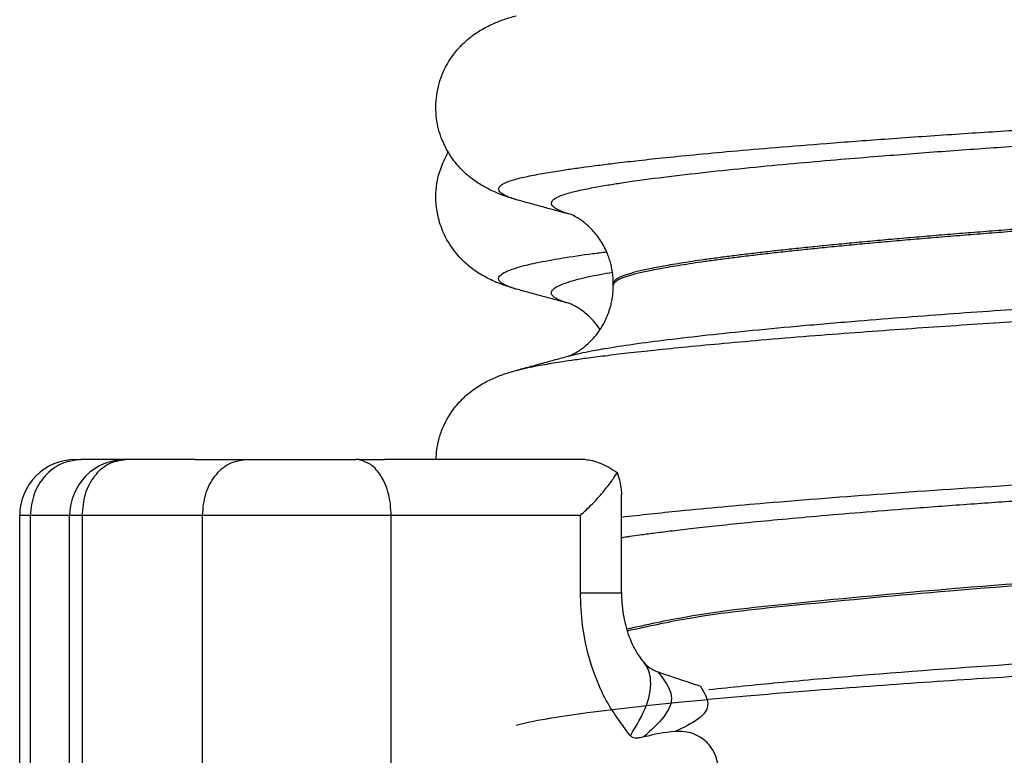
# Model space of a CAD drawing. Units: millimetres. Extents: x 233 to 1814, y -1797 to -540.
# Drawn here: x 1579 to 1588, y -1023 to -1017 of the extents above; entities that cross this region are included whole.
import ezdxf

# ---------------------------------------------------------------- set-up
doc = ezdxf.new("R2010")
doc.units = ezdxf.units.MM

# ---------------------------------------------------------------- blocks, each defined once
blk = doc.blocks.new('309018556__14', base_point=(1582.5, -1029.3))
at = {"color": 7, "linetype": 'Continuous'}
for points, knots in [([(1583.3331, -1019.2777), (1583.295, -1019.2666), (1583.222, -1019.2454), (1583.1112, -1019.2019), (1582.9977, -1019.1436), (1582.8838, -1019.0624), (1582.768, -1018.946), (1582.6765, -1018.8032), (1582.6068, -1018.6093), (1582.5925, -1018.4225), (1582.6256, -1018.22), (1582.6782, -1018.1131), (1582.7102, -1018.048)], [0, 0, 0, 0, 0.118833, 0.227983, 0.356623, 0.500932, 0.645527, 0.84708, 1.00393, 1.260037, 1.398668, 1.61483, 1.61483, 1.61483, 1.61483]), ([(1583.3331, -1019.2777), (1583.3156, -1019.2729), (1583.2805, -1019.2635), (1583.2345, -1019.2456), (1583.1979, -1019.2271), (1583.1703, -1019.2082), (1583.1542, -1019.173), (1583.1906, -1019.1349), (1583.2479, -1019.108), (1583.3534, -1019.0715), (1583.5134, -1019.0342), (1583.7397, -1018.993), (1583.9302, -1018.9656), (1584.0658, -1018.9478), (1584.1072, -1018.9426), (1584.128, -1018.9399)], [0, 0, 0, 0, 0.054445, 0.10889, 0.147845, 0.176913, 0.209578, 0.247392, 0.314985, 0.404896, 0.578997, 0.80889, 1.09398, 1.156451, 1.219222, 1.219222, 1.219222, 1.219222]), ([(1583.7979, -1019.4043), (1583.783, -1019.4001), (1583.7531, -1019.3917), (1583.7119, -1019.3757), (1583.6766, -1019.3585), (1583.6479, -1019.3396), (1583.6266, -1019.3077), (1583.6536, -1019.2665), (1583.7055, -1019.2398), (1583.8087, -1019.1995), (1583.9699, -1019.1602), (1584.1061, -1019.1354), (1584.1803, -1019.1218)], [0, 0, 0, 0, 0.0464323, 0.0929115, 0.1328081, 0.1632475, 0.1977, 0.2322431, 0.2925999, 0.3739208, 0.5631995, 0.7894064, 0.7894064, 0.7894064, 0.7894064]), ([(1583.7979, -1019.4043), (1583.7606, -1019.3943), (1583.6857, -1019.374), (1583.571, -1019.3426), (1583.4533, -1019.3105), (1583.3733, -1019.2887), (1583.3331, -1019.2777)], [0, 0, 0, 0, 0.1158272, 0.2328639, 0.3566359, 0.4817157, 0.4817157, 0.4817157, 0.4817157]), ([(1583.8132, -1019.4088), (1583.8106, -1019.4082), (1583.8054, -1019.4069), (1583.8004, -1019.4052), (1583.7979, -1019.4043)], [0, 0, 0, 0, 0.00798919, 0.01598348, 0.01598348, 0.01598348, 0.01598348]), ([(1584.0695, -1019.6361), (1584.0537, -1019.6139), (1584.0249, -1019.5736), (1583.9791, -1019.5255), (1583.9369, -1019.4877), (1583.8976, -1019.458), (1583.8601, -1019.4343), (1583.8346, -1019.4204), (1583.8192, -1019.4133), (1583.8152, -1019.4104), (1583.8132, -1019.4088)], [0, 0, 0, 0, 0.0815796, 0.1485275, 0.198568, 0.2514905, 0.2960681, 0.3314555, 0.3388925, 0.3464599, 0.3464599, 0.3464599, 0.3464599])]:
    blk.add_open_spline(points, degree=3, knots=knots, dxfattribs=at)
blk = doc.blocks.new('309058639_1__19', base_point=(1578.75, -1028.8016))
at = {"color": 7, "linetype": 'Continuous'}
for p, q in [((1579.376, -1020.8), (1579.4236, -1020.8)), ((1579.8228, -1020.8), (1579.4236, -1020.8)), ((1580.2689, -1020.8), (1579.8228, -1020.8)), ((1580.3089, -1020.8), (1580.2689, -1020.8)), ((1580.4468, -1020.8), (1580.3089, -1020.8)), ((1580.4468, -1020.8), (1580.8993, -1020.8)), ((1580.8993, -1020.8), (1581.8413, -1020.8)), ((1581.8413, -1020.8), (1581.8842, -1020.8)), ((1581.9095, -1020.8), (1581.8842, -1020.8)), ((1581.9095, -1020.8), (1582.1398, -1020.8)), ((1583.9387, -1020.8), (1582.1398, -1020.8)), ((1578.9712, -1021.3), (1578.876, -1021.3)), ((1578.876, -1024.2181), (1578.876, -1021.3)), ((1579.3228, -1021.3), (1578.9712, -1021.3)), ((1578.9712, -1021.3), (1578.9712, -1023.9222)), ((1579.4356, -1021.3), (1579.3228, -1021.3)), ((1579.7689, -1021.3), (1579.4356, -1021.3)), ((1579.8489, -1021.3), (1579.7689, -1021.3)), ((1579.9468, -1021.3), (1579.8489, -1021.3)), ((1580.5121, -1021.3), (1579.9468, -1021.3)), ((1581.5098, -1021.3), (1580.5121, -1021.3)), ((1581.9704, -1021.3), (1581.5098, -1021.3)), ((1582.2006, -1021.3), (1581.9704, -1021.3)), ((1582.3413, -1021.3), (1582.2006, -1021.3)), ((1583.8935, -1021.3), (1582.3413, -1021.3))]:
    blk.add_line(p, q, dxfattribs=at)
blk.add_arc((1579.376, -1021.3), 0.5, 90, 180, dxfattribs=at)
blk.add_open_spline([(1579.4236, -1020.8), (1579.364, -1020.8077), (1579.2431, -1020.8234), (1579.0936, -1020.9411), (1578.991, -1021.1059), (1578.9778, -1021.2348), (1578.9712, -1021.3)], degree=3, knots=[0, 0, 0, 0, 0.1772639, 0.3597183, 0.5492713, 0.743687, 0.743687, 0.743687, 0.743687], dxfattribs=at)
blk = doc.blocks.new('Niveauregulierung_2__24', base_point=(1578.5, -1092.3471))
for name, p in [('309018556__14', (1582.5, -1029.3)), ('309058639_1__19', (1578.75, -1028.8016))]:
    blk.add_blockref(name, p)
blk = doc.blocks.new('309018556__27', base_point=(1582.5, -1029.3))
at = {"color": 7, "linetype": 'Continuous'}
blk.add_line((1584.188, -1019.2419), (1584.188, -1019.2273), dxfattribs=at)
for points, knots in [([(1583.3609, -1018.4852), (1583.3258, -1018.4751), (1583.2595, -1018.456), (1583.1603, -1018.4198), (1583.0631, -1018.376), (1582.9607, -1018.3161), (1582.8506, -1018.2303), (1582.7382, -1018.1046), (1582.6472, -1017.938), (1582.5971, -1017.7423), (1582.5984, -1017.5365), (1582.6563, -1017.3295), (1582.7584, -1017.1616), (1582.8796, -1017.0384), (1582.9939, -1016.9567), (1583.105, -1016.8995), (1583.212, -1016.8574), (1583.282, -1016.837), (1583.3182, -1016.8265)], [0, 0, 0, 0, 0.109443, 0.206994, 0.316375, 0.429001, 0.562267, 0.733321, 0.931285, 1.125865, 1.333197, 1.541348, 1.763457, 1.914415, 2.057267, 2.183077, 2.288399, 2.401589, 2.401589, 2.401589, 2.401589]), ([(1583.3609, -1018.4852), (1583.3411, -1018.4798), (1583.3015, -1018.469), (1583.2495, -1018.4496), (1583.2075, -1018.4299), (1583.1768, -1018.4107), (1583.1531, -1018.3784), (1583.1819, -1018.3391), (1583.2346, -1018.3153), (1583.3221, -1018.2856), (1583.4438, -1018.259), (1583.5883, -1018.2321), (1583.7311, -1018.2093), (1583.848, -1018.1922), (1583.9515, -1018.1782), (1584.0627, -1018.1636), (1584.2122, -1018.1452), (1584.4035, -1018.1231), (1584.6404, -1018.0977), (1584.9264, -1018.0692), (1585.2652, -1018.0377), (1585.6606, -1018.0036), (1586.1161, -1017.967), (1586.6411, -1017.9279), (1587.2095, -1017.8885), (1587.7916, -1017.8509), (1588.3485, -1017.8173), (1588.873, -1017.7874), (1589.3578, -1017.761), (1589.7959, -1017.738), (1590.1799, -1017.7183), (1590.6389, -1017.6944), (1591.1796, -1017.6654), (1591.8096, -1017.6314), (1592.4013, -1017.5988), (1592.9503, -1017.5683), (1593.4521, -1017.54), (1593.9026, -1017.5144), (1594.2973, -1017.4917), (1594.6318, -1017.4723), (1595.1179, -1017.4439), (1595.7647, -1017.4056), (1596.581, -1017.3564), (1597.3593, -1017.3084), (1598.0943, -1017.2617), (1598.7315, -1017.2204), (1599.2643, -1017.1833), (1599.6893, -1017.15), (1600.0551, -1017.1182), (1600.366, -1017.0882), (1600.6259, -1017.0604), (1600.839, -1017.0351), (1601.0093, -1017.0129), (1601.1409, -1016.994), (1601.2715, -1016.9737), (1601.4018, -1016.951), (1601.5323, -1016.9249), (1601.607, -1016.9059), (1601.6391, -1016.8977)], [0, 0, 0, 0, 0.06149, 0.122981, 0.166631, 0.19943, 0.234319, 0.268502, 0.324922, 0.410139, 0.543875, 0.69878, 0.85123, 0.977409, 1.053427, 1.164478, 1.313885, 1.505265, 1.742244, 2.028458, 2.367543, 2.763145, 3.218911, 3.738493, 4.342462, 4.928183, 5.488491, 6.016216, 6.504184, 6.945215, 7.332127, 7.657739, 8.32417, 8.956575, 9.550588, 10.101842, 10.605971, 11.058607, 11.455383, 11.791933, 12.063889, 12.916159, 13.735762, 14.517344, 15.255549, 15.945022, 16.432983, 16.857872, 17.223754, 17.534693, 17.794743, 18.00795, 18.178349, 18.309961, 18.406789, 18.574889, 18.706693, 18.806066, 18.806066, 18.806066, 18.806066]), ([(1583.8111, -1018.6076), (1583.7967, -1018.6035), (1583.768, -1018.5953), (1583.7261, -1018.5794), (1583.6878, -1018.5622), (1583.6554, -1018.5423), (1583.6275, -1018.5137), (1583.6448, -1018.4726), (1583.6921, -1018.4471), (1583.7679, -1018.4178), (1583.8773, -1018.3912), (1584.0065, -1018.3649), (1584.1366, -1018.3423), (1584.2462, -1018.325), (1584.4263, -1018.2985), (1584.6944, -1018.2633), (1585.0693, -1018.2206), (1585.4583, -1018.1809), (1585.8443, -1018.1447), (1586.2103, -1018.1129), (1586.5391, -1018.0859), (1586.9369, -1018.0548), (1587.4107, -1018.0199), (1587.9705, -1017.9816), (1588.5056, -1017.9473), (1589.0073, -1017.9169), (1589.4672, -1017.8905), (1589.8765, -1017.8678), (1590.2267, -1017.8488), (1590.527, -1017.8325), (1590.8172, -1017.8163), (1591.1386, -1017.7982), (1591.5162, -1017.7768), (1591.9456, -1017.7522), (1592.4225, -1017.7246), (1592.9425, -1017.6941), (1593.5013, -1017.6609), (1594.0946, -1017.6252), (1594.8374, -1017.5798), (1595.7021, -1017.5259), (1596.6588, -1017.4647), (1597.5562, -1017.4054), (1598.2043, -1017.3615), (1598.6394, -1017.3308), (1598.8967, -1017.3116), (1599.1905, -1017.288), (1599.5079, -1017.2603), (1599.8363, -1017.2288), (1600.1628, -1017.1935), (1600.4746, -1017.1549), (1600.7481, -1017.1143), (1600.9729, -1017.0752), (1601.0999, -1017.0439), (1601.1559, -1017.0301)], [0, 0, 0, 0, 0.044758, 0.089565, 0.134641, 0.169283, 0.206935, 0.238609, 0.285275, 0.364994, 0.483065, 0.621948, 0.76088, 0.878866, 0.954829, 1.307054, 1.690011, 2.086719, 2.480139, 2.853204, 3.188831, 3.469927, 4.050194, 4.614116, 5.153127, 5.658657, 6.122128, 6.534961, 6.88857, 7.174371, 7.43713, 7.760511, 8.140162, 8.571732, 9.050871, 9.573228, 10.134452, 10.730194, 11.356103, 12.367283, 13.329238, 14.231929, 15.065315, 15.278112, 15.540386, 15.839364, 16.162286, 16.496405, 16.828999, 17.147393, 17.438987, 17.658568, 17.831389, 17.831389, 17.831389, 17.831389]), ([(1598.0618, -1018.0675), (1597.9941, -1018.0725), (1597.856, -1018.0827), (1597.6449, -1018.0981), (1597.4262, -1018.1139), (1597.2003, -1018.1301), (1596.9675, -1018.1466), (1596.7282, -1018.1634), (1596.4829, -1018.1805), (1596.2319, -1018.1979), (1595.9756, -1018.2155), (1595.7143, -1018.2333), (1595.4485, -1018.2513), (1595.1786, -1018.2694), (1594.9049, -1018.2876), (1594.6277, -1018.3059), (1594.3476, -1018.3243), (1594.0649, -1018.3427), (1593.7135, -1018.3654), (1593.294, -1018.3922), (1592.8075, -1018.4229), (1592.3225, -1018.4532), (1591.8413, -1018.4828), (1591.41, -1018.5091), (1591.0298, -1018.5319), (1590.7005, -1018.5512), (1590.3775, -1018.5701), (1590.0598, -1018.5888), (1589.7463, -1018.6073), (1589.4362, -1018.6261), (1589.1512, -1018.6439), (1588.8909, -1018.6607), (1588.6554, -1018.6764), (1588.4226, -1018.6923), (1588.193, -1018.7085), (1587.9668, -1018.725), (1587.7443, -1018.7416), (1587.5261, -1018.7584), (1587.3123, -1018.7754), (1587.1035, -1018.7924), (1586.8998, -1018.8096), (1586.7017, -1018.8269), (1586.5095, -1018.8441), (1586.3236, -1018.8614), (1586.1443, -1018.8787), (1585.9721, -1018.896), (1585.8071, -1018.9131), (1585.6499, -1018.9302), (1585.5002, -1018.9472), (1585.3584, -1018.9641), (1585.2244, -1018.9809), (1585.0985, -1018.9975), (1584.9809, -1019.0138), (1584.8715, -1019.0299), (1584.7703, -1019.0458), (1584.6775, -1019.0614), (1584.5931, -1019.0766), (1584.5198, -1019.091), (1584.4567, -1019.1045), (1584.4031, -1019.117), (1584.3555, -1019.1293), (1584.3139, -1019.1418), (1584.2782, -1019.1543), (1584.2484, -1019.167), (1584.2246, -1019.1798), (1584.2066, -1019.1927), (1584.1943, -1019.2059), (1584.1894, -1019.2167), (1584.188, -1019.2237), (1584.188, -1019.2261), (1584.188, -1019.2273)], [0, 0, 0, 0, 0.203753, 0.415518, 0.634909, 0.861541, 1.095029, 1.334987, 1.58103, 1.832773, 2.08983, 2.351817, 2.618347, 2.889037, 3.163499, 3.44135, 3.722203, 4.005674, 4.291377, 4.77855, 5.266776, 5.753594, 6.236546, 6.713174, 7.049823, 7.379284, 7.702522, 8.020499, 8.334179, 8.644524, 8.9525, 9.190988, 9.427116, 9.66053, 9.890876, 10.117801, 10.34095, 10.55997, 10.774506, 10.984206, 11.188716, 11.387682, 11.580751, 11.76757, 11.947786, 12.121047, 12.287, 12.445294, 12.595577, 12.73873, 12.873809, 13.000773, 13.11958, 13.230187, 13.332556, 13.426648, 13.512428, 13.589864, 13.650987, 13.705928, 13.754945, 13.798318, 13.836364, 13.868375, 13.895305, 13.917393, 13.934482, 13.948688, 13.952314, 13.95584, 13.95584, 13.95584, 13.95584]), ([(1584.188, -1019.2419), (1584.188, -1019.2408), (1584.1881, -1019.2385), (1584.1893, -1019.2316), (1584.1944, -1019.2209), (1584.2066, -1019.2077), (1584.2246, -1019.1948), (1584.2484, -1019.182), (1584.2782, -1019.1693), (1584.3139, -1019.1568), (1584.3555, -1019.1443), (1584.4031, -1019.132), (1584.4567, -1019.1195), (1584.5198, -1019.106), (1584.5931, -1019.0916), (1584.6775, -1019.0764), (1584.7703, -1019.0608), (1584.8715, -1019.0449), (1584.9809, -1019.0288), (1585.0985, -1019.0125), (1585.2244, -1018.9959), (1585.3584, -1018.9791), (1585.5002, -1018.9622), (1585.6499, -1018.9452), (1585.8071, -1018.9281), (1585.9721, -1018.911), (1586.1443, -1018.8937), (1586.3236, -1018.8764), (1586.5095, -1018.8591), (1586.7017, -1018.8419), (1586.8998, -1018.8246), (1587.1035, -1018.8074), (1587.3123, -1018.7904), (1587.5261, -1018.7734), (1587.7443, -1018.7566), (1587.9668, -1018.74), (1588.193, -1018.7235), (1588.4226, -1018.7073), (1588.6554, -1018.6914), (1588.8909, -1018.6757), (1589.1512, -1018.6589), (1589.4362, -1018.6411), (1589.7463, -1018.6223), (1590.0598, -1018.6038), (1590.3775, -1018.5851), (1590.7005, -1018.5662), (1591.0298, -1018.5469), (1591.41, -1018.5241), (1591.8413, -1018.4978), (1592.3225, -1018.4682), (1592.8075, -1018.4379), (1593.294, -1018.4072), (1593.7135, -1018.3804), (1594.0649, -1018.3577), (1594.3476, -1018.3393), (1594.6277, -1018.3209), (1594.9049, -1018.3026), (1595.1786, -1018.2844), (1595.4485, -1018.2663), (1595.7143, -1018.2483), (1595.9756, -1018.2305), (1596.2319, -1018.2129), (1596.4829, -1018.1955), (1596.7282, -1018.1784), (1596.9675, -1018.1616), (1597.2003, -1018.1451), (1597.4262, -1018.1289), (1597.6449, -1018.1131), (1597.856, -1018.0977), (1597.9941, -1018.0875), (1598.0618, -1018.0825)], [0, 0, 0, 0, 0.003377, 0.006784, 0.02099, 0.038079, 0.060167, 0.087097, 0.119107, 0.157153, 0.200527, 0.249544, 0.304484, 0.365607, 0.443043, 0.528823, 0.622916, 0.725284, 0.835892, 0.954698, 1.081662, 1.216742, 1.359894, 1.510178, 1.668471, 1.834424, 2.007685, 2.187901, 2.37472, 2.567789, 2.766755, 2.971265, 3.180965, 3.395502, 3.614521, 3.83767, 4.064595, 4.294941, 4.528356, 4.764484, 5.002972, 5.310947, 5.621293, 5.934972, 6.25295, 6.576187, 6.905649, 7.242297, 7.718925, 8.201878, 8.688696, 9.176921, 9.664095, 9.949798, 10.233268, 10.514122, 10.791972, 11.066435, 11.337124, 11.603655, 11.865641, 12.122699, 12.374442, 12.620485, 12.860443, 13.09393, 13.320562, 13.539953, 13.751718, 13.955472, 13.955472, 13.955472, 13.955472]), ([(1583.7975, -1019.8708), (1583.829, -1019.8629), (1583.8924, -1019.847), (1583.9826, -1019.8291), (1584.0546, -1019.8158), (1584.1795, -1019.7943), (1584.3809, -1019.7636), (1584.6883, -1019.7235), (1585.0451, -1019.6824), (1585.4495, -1019.6408), (1585.8996, -1019.5988), (1586.3574, -1019.5596), (1586.8068, -1019.5239), (1587.2302, -1019.4923), (1587.645, -1019.463), (1588.0453, -1019.436), (1588.4256, -1019.4116), (1588.78, -1019.3898), (1589.1027, -1019.3707), (1589.388, -1019.3543), (1589.6301, -1019.3408), (1589.8233, -1019.3303), (1590.3971, -1019.2992), (1591.3757, -1019.2443), (1592.7766, -1019.1635), (1593.9923, -1019.0908), (1595.0059, -1019.0286), (1595.808, -1018.9783), (1596.5786, -1018.9289), (1597.3125, -1018.8809), (1597.8456, -1018.8448), (1598.2077, -1018.8203), (1598.427, -1018.8053), (1598.6885, -1018.7866), (1598.982, -1018.7641), (1599.2972, -1018.7382), (1599.6237, -1018.7088), (1599.9512, -1018.6761), (1600.2694, -1018.6401), (1600.5668, -1018.6012), (1600.8284, -1018.5606), (1601.0424, -1018.5189), (1601.1939, -1018.4811), (1601.2912, -1018.4445), (1601.3436, -1018.4176), (1601.3731, -1018.3799), (1601.3549, -1018.3479), (1601.3284, -1018.33), (1601.2954, -1018.3137), (1601.2559, -1018.2983), (1601.2268, -1018.2902), (1601.2123, -1018.2861)], [0, 0, 0, 0, 0.097402, 0.196123, 0.276008, 0.316816, 0.576462, 0.887063, 1.246839, 1.653968, 2.106607, 2.602899, 3.032433, 3.458932, 3.876658, 4.279869, 4.662821, 5.019766, 5.344957, 5.632644, 5.877075, 6.0725, 6.213166, 7.600788, 9.013069, 10.422912, 11.254313, 12.059721, 12.833747, 13.570998, 14.266084, 14.436569, 14.659795, 14.925461, 15.223268, 15.542925, 15.874155, 16.206695, 16.53031, 16.834816, 17.106368, 17.324409, 17.488411, 17.575322, 17.633649, 17.668453, 17.700817, 17.728725, 17.765473, 17.81069, 17.855871, 17.855871, 17.855871, 17.855871]), ([(1583.3182, -1020.0015), (1583.3497, -1019.9937), (1583.4136, -1019.9778), (1583.5051, -1019.9601), (1583.579, -1019.9468), (1583.6455, -1019.9357), (1583.7193, -1019.9238), (1583.8232, -1019.9083), (1583.9571, -1019.8898), (1584.1242, -1019.8683), (1584.328, -1019.8442), (1584.5717, -1019.8175), (1584.8588, -1019.7883), (1585.1926, -1019.7568), (1585.5765, -1019.7232), (1585.9851, -1019.6899), (1586.4015, -1019.6582), (1586.8056, -1019.629), (1587.2036, -1019.6018), (1587.5909, -1019.5765), (1587.9629, -1019.5532), (1588.315, -1019.532), (1588.6426, -1019.5131), (1588.9412, -1019.4963), (1589.206, -1019.4819), (1589.4326, -1019.4699), (1589.6164, -1019.4603), (1589.8044, -1019.4506), (1590.0285, -1019.439), (1590.3212, -1019.4236), (1590.6635, -1019.4056), (1591.0525, -1019.3848), (1591.4851, -1019.3615), (1591.9585, -1019.3358), (1592.4695, -1019.3076), (1593.0151, -1019.2772), (1593.5924, -1019.2447), (1594.1898, -1019.2105), (1594.7825, -1019.1761), (1595.3464, -1019.143), (1595.8668, -1019.112), (1596.3431, -1019.0832), (1596.7745, -1019.0568), (1597.1603, -1019.033), (1597.4997, -1019.0117), (1597.792, -1018.9932), (1598.0366, -1018.9777), (1598.2396, -1018.9645), (1598.4315, -1018.9523), (1598.6402, -1018.9388), (1598.8845, -1018.9225), (1599.1571, -1018.9034), (1599.4504, -1018.8814), (1599.7569, -1018.8568), (1600.0691, -1018.8295), (1600.3796, -1018.7995), (1600.6809, -1018.767), (1600.9474, -1018.7342), (1601.169, -1018.7028), (1601.3397, -1018.6749), (1601.4755, -1018.6492), (1601.5809, -1018.6258), (1601.6717, -1018.6019), (1601.7491, -1018.5761), (1601.8071, -1018.5486), (1601.8448, -1018.5141), (1601.832, -1018.479), (1601.8063, -1018.461), (1601.7729, -1018.4437), (1601.7304, -1018.4271), (1601.698, -1018.4184), (1601.6818, -1018.414)], [0, 0, 0, 0, 0.097222, 0.197471, 0.27965, 0.322562, 0.39977, 0.503735, 0.637761, 0.805159, 1.009252, 1.253365, 1.54083, 1.874982, 2.25916, 2.696702, 3.105075, 3.511789, 3.912264, 4.301919, 4.67617, 5.030433, 5.360122, 5.66065, 5.927429, 6.15587, 6.341385, 6.479385, 6.720685, 7.014735, 7.358532, 7.749074, 8.18336, 8.658386, 9.171152, 9.718656, 10.297895, 10.905869, 11.513738, 12.078845, 12.60046, 13.077852, 13.510291, 13.897045, 14.237383, 14.530574, 14.775887, 14.97259, 15.140929, 15.352538, 15.599942, 15.87567, 16.172255, 16.482235, 16.798156, 17.112577, 17.418074, 17.707256, 17.917999, 18.089477, 18.226155, 18.332496, 18.412949, 18.508732, 18.573823, 18.612113, 18.643032, 18.669701, 18.705598, 18.755901, 18.806204, 18.806204, 18.806204, 18.806204]), ([(1583.8111, -1018.6076), (1583.7765, -1018.5984), (1583.7069, -1018.58), (1583.5974, -1018.5499), (1583.482, -1018.5183), (1583.4014, -1018.4962), (1583.3609, -1018.4852)], [0, 0, 0, 0, 0.1074647, 0.2160266, 0.3405457, 0.4665546, 0.4665546, 0.4665546, 0.4665546]), ([(1583.8441, -1018.6176), (1583.8383, -1018.6162), (1583.8272, -1018.6133), (1583.8163, -1018.6095), (1583.8111, -1018.6076)], [0, 0, 0, 0, 0.01792315, 0.03452313, 0.03452313, 0.03452313, 0.03452313]), ([(1584.188, -1019.2273), (1584.188, -1019.2268), (1584.188, -1019.2252), (1584.188, -1019.217), (1584.1877, -1019.2025), (1584.1867, -1019.1814), (1584.1849, -1019.1594), (1584.1816, -1019.1289), (1584.1755, -1019.0912), (1584.1651, -1019.0452), (1584.1517, -1019), (1584.1358, -1018.9573), (1584.1192, -1018.92), (1584.0975, -1018.8775), (1584.0687, -1018.8298), (1584.0302, -1018.778), (1583.9885, -1018.7315), (1583.946, -1018.6922), (1583.9054, -1018.6607), (1583.8699, -1018.6373), (1583.8435, -1018.6225), (1583.8246, -1018.6133), (1583.8156, -1018.6095), (1583.8111, -1018.6076)], [0, 0, 0, 0, 0.0014752, 0.0046524, 0.0247831, 0.0449104, 0.067957, 0.0909937, 0.1367687, 0.1824648, 0.2325491, 0.2781644, 0.3190148, 0.3547002, 0.4213845, 0.485896, 0.5482432, 0.6083576, 0.6594126, 0.7021375, 0.7356823, 0.7503441, 0.7650059, 0.7650059, 0.7650059, 0.7650059]), ([(1583.7975, -1019.8708), (1583.8005, -1019.8692), (1583.8066, -1019.8661), (1583.8201, -1019.8601), (1583.8395, -1019.8503), (1583.8662, -1019.8351), (1583.8974, -1019.8147), (1583.9415, -1019.7816), (1583.9948, -1019.7326), (1584.0519, -1019.6647), (1584.0934, -1019.5998), (1584.1237, -1019.5402), (1584.1461, -1019.4861), (1584.1633, -1019.4313), (1584.1752, -1019.3794), (1584.1814, -1019.3414), (1584.1848, -1019.3107), (1584.1866, -1019.2886), (1584.1876, -1019.2675), (1584.188, -1019.2529), (1584.188, -1019.2443), (1584.188, -1019.2425), (1584.188, -1019.2419)], [0, 0, 0, 0, 0.0102404, 0.0204537, 0.0444136, 0.0753665, 0.1127219, 0.1559958, 0.2407669, 0.3292776, 0.4214997, 0.4710447, 0.5298295, 0.5969822, 0.6431126, 0.6893062, 0.7124857, 0.7356715, 0.7557587, 0.775847, 0.7796695, 0.7814036, 0.7814036, 0.7814036, 0.7814036]), ([(1583.3182, -1020.0015), (1583.3583, -1019.9906), (1583.4382, -1019.9688), (1583.5565, -1019.9366), (1583.6729, -1019.9048), (1583.7495, -1019.884), (1583.7877, -1019.8736)], [0, 0, 0, 0, 0.1246152, 0.2483808, 0.3678661, 0.4865988, 0.4865988, 0.4865988, 0.4865988]), ([(1583.7877, -1019.8736), (1583.7893, -1019.873), (1583.7925, -1019.8718), (1583.7958, -1019.8711), (1583.7975, -1019.8708)], [0, 0, 0, 0, 0.00506031, 0.01017252, 0.01017252, 0.01017252, 0.01017252]), ([(1582.6003, -1020.8), (1582.6058, -1020.7403), (1582.6148, -1020.643), (1582.6718, -1020.4808), (1582.7556, -1020.3402), (1582.8739, -1020.2187), (1582.9827, -1020.1391), (1583.0911, -1020.0808), (1583.2017, -1020.0355), (1583.2785, -1020.0131), (1583.3182, -1020.0015)], [0, 0, 0, 0, 0.178861, 0.291773, 0.51323, 0.663422, 0.797864, 0.916003, 1.031834, 1.155807, 1.155807, 1.155807, 1.155807]), ([(1584.2608, -1021.3147), (1584.4339, -1021.2956), (1584.8634, -1021.2482), (1585.6475, -1021.1784), (1586.6542, -1021.1003), (1587.7662, -1021.0264), (1588.8332, -1020.9639), (1589.7418, -1020.9156), (1590.5258, -1020.8756), (1591.3359, -1020.8321), (1592.3244, -1020.7783), (1593.5533, -1020.7096), (1595.1349, -1020.6186), (1596.9042, -1020.5119), (1598.5307, -1020.411), (1599.7431, -1020.3233), (1600.5601, -1020.2462), (1601.111, -1020.1761), (1601.4489, -1020.1188), (1601.5782, -1020.0874), (1601.6391, -1020.0727)], [0, 0, 0, 0, 0.522281, 1.296303, 2.36167, 3.551356, 4.639389, 5.568387, 6.280911, 6.994441, 8.002128, 9.250744, 10.687061, 12.754812, 14.568191, 15.575849, 16.401456, 17.029869, 17.241332, 17.429119, 17.429119, 17.429119, 17.429119]), ([(1584.2608, -1021.4979), (1584.2753, -1021.4957), (1584.3001, -1021.492), (1584.355, -1021.4841), (1584.4348, -1021.4728), (1584.5544, -1021.4568), (1584.7053, -1021.4378), (1584.89, -1021.416), (1585.1111, -1021.3916), (1585.3713, -1021.3647), (1585.6732, -1021.3355), (1586.0193, -1021.3042), (1586.4123, -1021.271), (1586.8619, -1021.2354), (1587.3485, -1021.1994), (1587.8495, -1021.1647), (1588.3326, -1021.1332), (1588.7916, -1021.1048), (1589.2206, -1021.0796), (1589.6134, -1021.0573), (1589.964, -1021.038), (1590.2664, -1021.0217), (1590.6408, -1021.0013), (1591.0946, -1020.9757), (1591.6365, -1020.945), (1592.15, -1020.9154), (1592.6321, -1020.8873), (1593.0796, -1020.861), (1593.4895, -1020.8366), (1593.8587, -1020.8144), (1594.1842, -1020.7947), (1594.4628, -1020.7777), (1594.903, -1020.7507), (1595.5102, -1020.7129), (1596.2893, -1020.6634), (1597.033, -1020.6151), (1597.7362, -1020.5682), (1598.2617, -1020.5325), (1598.6394, -1020.5058), (1598.8967, -1020.4866), (1599.1905, -1020.463), (1599.5079, -1020.4353), (1599.8363, -1020.4038), (1600.1628, -1020.3685), (1600.4746, -1020.3298), (1600.7299, -1020.2924), (1600.9218, -1020.2584), (1601.05, -1020.2324), (1601.1238, -1020.2134), (1601.1559, -1020.2051)], [0, 0, 0, 0, 0.044065, 0.075172, 0.166228, 0.28606, 0.43724, 0.622345, 0.843958, 1.104664, 1.407054, 1.753722, 2.147265, 2.590279, 3.106724, 3.611004, 4.097107, 4.559013, 4.9907, 5.386143, 5.739314, 6.044185, 6.294724, 6.863935, 7.407778, 7.923181, 8.407068, 8.856368, 9.268005, 9.638907, 9.965998, 10.246206, 10.476456, 11.289017, 12.071359, 12.818342, 13.524825, 14.185668, 14.398465, 14.660739, 14.959718, 15.282639, 15.616758, 15.949353, 16.267746, 16.55934, 16.723188, 16.852444, 16.951767, 16.951767, 16.951767, 16.951767]), ([(1596.3727, -1021.3633), (1595.7552, -1021.4053), (1594.4792, -1021.492), (1592.8757, -1021.5942), (1591.573, -1021.6744), (1590.6274, -1021.7312), (1589.7165, -1021.784), (1588.5739, -1021.8546), (1587.2754, -1021.9469), (1585.9461, -1022.0734), (1584.9817, -1022.1705), (1584.4843, -1022.2802), (1584.3071, -1022.3193)], [0, 0, 0, 0, 1.856791, 3.836726, 4.820226, 5.772427, 6.678591, 7.557485, 9.206957, 10.58264, 11.565647, 12.109728, 12.109728, 12.109728, 12.109728]), ([(1584.3113, -1022.333), (1584.49, -1022.2939), (1584.9899, -1022.1847), (1585.9569, -1022.0871), (1587.2872, -1021.9611), (1588.5851, -1021.8689), (1589.7266, -1021.7984), (1590.6363, -1021.7457), (1591.5807, -1021.6889), (1592.8815, -1021.6088), (1594.4824, -1021.5068), (1595.7562, -1021.4202), (1596.3727, -1021.3783)], [0, 0, 0, 0, 0.548406, 1.534329, 2.910839, 4.559114, 5.436844, 6.341972, 7.292995, 8.275065, 10.251729, 12.105375, 12.105375, 12.105375, 12.105375]), ([(1585.0437, -1022.8584), (1585.2499, -1022.837), (1585.6948, -1022.7911), (1586.6535, -1022.7088), (1587.8377, -1022.6225), (1589.0389, -1022.5482), (1590.4229, -1022.4728), (1592.0795, -1022.3797), (1593.8535, -1022.2745), (1595.2873, -1022.1863), (1596.0166, -1022.1398), (1596.3727, -1022.1171)], [0, 0, 0, 0, 0.622011, 1.341792, 2.886312, 4.184179, 4.952041, 7.044414, 9.161785, 10.283565, 11.353981, 11.353981, 11.353981, 11.353981]), ([(1583.3182, -1023.1765), (1583.3497, -1023.1687), (1583.4136, -1023.1528), (1583.5051, -1023.1351), (1583.579, -1023.1218), (1583.7277, -1023.097), (1583.9832, -1023.0602), (1584.3835, -1023.0121), (1584.8579, -1022.9627), (1585.4033, -1022.9126), (1585.953, -1022.8672), (1586.4822, -1022.8271), (1586.9646, -1022.7929), (1587.4356, -1022.7614), (1587.8872, -1022.7328), (1588.3114, -1022.7072), (1588.7004, -1022.6847), (1589.0462, -1022.6655), (1589.3408, -1022.6497), (1589.5764, -1022.6374), (1589.9323, -1022.619), (1590.4182, -1022.5936), (1591.0447, -1022.5603), (1591.6363, -1022.5284), (1592.1878, -1022.4982), (1592.6941, -1022.4702), (1593.1502, -1022.4446), (1593.551, -1022.422), (1593.8914, -1022.4026), (1594.3663, -1022.3753), (1594.9698, -1022.3402), (1595.6974, -1022.2972), (1596.1564, -1022.2694), (1596.3727, -1022.2564)], [0, 0, 0, 0, 0.097222, 0.197471, 0.27965, 0.322562, 0.649665, 1.053888, 1.532003, 2.08071, 2.696678, 3.186673, 3.67296, 4.147624, 4.602748, 5.030409, 5.422683, 5.771644, 6.069363, 6.307912, 6.47936, 7.138406, 7.767529, 8.361637, 8.91564, 9.424445, 9.88296, 10.286093, 10.628752, 10.905844, 11.713019, 12.442488, 13.092478, 13.092478, 13.092478, 13.092478])]:
    blk.add_open_spline(points, degree=3, knots=knots, dxfattribs=at)
blk = doc.blocks.new('309058639_1__32', base_point=(1578.876, -1028.8))
at = {"color": 7, "linetype": 'Continuous'}
for p, q in [((1579.376, -1020.8), (1579.4236, -1020.8)), ((1579.8228, -1020.8), (1579.4236, -1020.8)), ((1580.2689, -1020.8), (1579.8228, -1020.8)), ((1580.3089, -1020.8), (1580.2689, -1020.8)), ((1580.4468, -1020.8), (1580.3089, -1020.8)), ((1580.4468, -1020.8), (1580.8993, -1020.8)), ((1580.8993, -1020.8), (1581.8413, -1020.8)), ((1581.8413, -1020.8), (1581.8842, -1020.8)), ((1581.9095, -1020.8), (1581.8842, -1020.8)), ((1581.9095, -1020.8), (1582.1398, -1020.8)), ((1583.9387, -1020.8), (1582.1398, -1020.8)), ((1584.2608, -1021.9937), (1584.2608, -1021.1128)), ((1578.9712, -1021.3), (1578.876, -1021.3)), ((1578.876, -1024.2181), (1578.876, -1021.3)), ((1579.3228, -1021.3), (1578.9712, -1021.3)), ((1578.9712, -1021.3), (1578.9712, -1023.9222)), ((1579.4356, -1021.3), (1579.3228, -1021.3)), ((1579.3228, -1028.3), (1579.3228, -1021.3)), ((1579.7689, -1021.3), (1579.4356, -1021.3)), ((1579.4356, -1021.3), (1579.4356, -1028.3)), ((1579.8489, -1021.3), (1579.7689, -1021.3)), ((1579.9468, -1021.3), (1579.8489, -1021.3)), ((1580.5121, -1021.3), (1579.9468, -1021.3)), ((1580.5121, -1028.3), (1580.5121, -1021.3)), ((1581.5098, -1021.3), (1580.5121, -1021.3)), ((1581.9704, -1021.3), (1581.5098, -1021.3)), ((1582.2006, -1021.3), (1581.9704, -1021.3)), ((1582.3413, -1021.3), (1582.2006, -1021.3)), ((1582.2006, -1028.3), (1582.2006, -1021.3)), ((1583.8935, -1021.3), (1582.3413, -1021.3)), ((1583.8935, -1021.9937), (1583.8935, -1021.3)), ((1583.8935, -1021.9937), (1584.2608, -1021.9937))]:
    blk.add_line(p, q, dxfattribs=at)
for centre, radius, start, end in [((1579.376, -1021.3), 0.5, 90, 180), ((1579.8228, -1021.3), 0.5, 90, 180), ((1584.6838, -1022.4234), 0.294, 220.5938, 250.80211), ((1584.8746, -1024.8549), 1.6249, 94.69435, 104.74774)]:
    blk.add_arc(centre, radius, start, end, dxfattribs=at)
for points, knots in [([(1579.4236, -1020.8), (1579.364, -1020.8077), (1579.2431, -1020.8234), (1579.0936, -1020.9411), (1578.991, -1021.1059), (1578.9778, -1021.2348), (1578.9712, -1021.3)], [0, 0, 0, 0, 0.1772639, 0.3597183, 0.5492713, 0.743687, 0.743687, 0.743687, 0.743687]), ([(1579.4356, -1021.3), (1579.4412, -1021.2351), (1579.452, -1021.1089), (1579.5372, -1020.9457), (1579.6642, -1020.825), (1579.7714, -1020.8081), (1579.8228, -1020.8)], [0, 0, 0, 0, 0.193598, 0.3762383, 0.5421499, 0.6951334, 0.6951334, 0.6951334, 0.6951334]), ([(1580.5121, -1021.3), (1580.5176, -1021.2351), (1580.5284, -1021.1089), (1580.6137, -1020.9457), (1580.7407, -1020.825), (1580.8478, -1020.8081), (1580.8993, -1020.8)], [0, 0, 0, 0, 0.193598, 0.3762383, 0.5421499, 0.6951334, 0.6951334, 0.6951334, 0.6951334]), ([(1582.2006, -1021.3), (1582.1962, -1021.2354), (1582.1877, -1021.1118), (1582.1218, -1020.955), (1582.0286, -1020.8388), (1581.9471, -1020.8123), (1581.9095, -1020.8)], [0, 0, 0, 0, 0.1928506, 0.3689627, 0.5049265, 0.6214056, 0.6214056, 0.6214056, 0.6214056]), ([(1583.9387, -1020.8), (1583.9594, -1020.802), (1584.005, -1020.8065), (1584.0745, -1020.8328), (1584.1488, -1020.869), (1584.1977, -1020.8999), (1584.2229, -1020.9158)], [0, 0, 0, 0, 0.0622158, 0.1369762, 0.2209976, 0.3102332, 0.3102332, 0.3102332, 0.3102332]), ([(1583.8935, -1021.3), (1583.9297, -1021.2659), (1583.9991, -1021.2005), (1584.0901, -1021.0999), (1584.1656, -1021.007), (1584.205, -1020.9443), (1584.2229, -1020.9158)], [0, 0, 0, 0, 0.1491076, 0.2859519, 0.4067576, 0.5077093, 0.5077093, 0.5077093, 0.5077093]), ([(1584.2229, -1020.9158), (1584.2235, -1020.9177), (1584.2248, -1020.9216), (1584.2261, -1020.9255), (1584.2267, -1020.9275)], [0, 0, 0, 0, 0.00617004, 0.01230105, 0.01230105, 0.01230105, 0.01230105]), ([(1584.2267, -1020.9275), (1584.234, -1020.9515), (1584.2478, -1020.9976), (1584.2572, -1021.0526), (1584.2604, -1021.0904), (1584.2607, -1021.1054), (1584.2608, -1021.1128)], [0, 0, 0, 0, 0.0752686, 0.1441797, 0.1669874, 0.1890718, 0.1890718, 0.1890718, 0.1890718]), ([(1584.3403, -1023.2727), (1584.2584, -1023.1633), (1584.1244, -1022.9842), (1583.9851, -1022.6461), (1583.9064, -1022.3285), (1583.8972, -1022.0903), (1583.8935, -1021.9937)], [0, 0, 0, 0, 0.407955, 0.667398, 1.091697, 1.381398, 1.381398, 1.381398, 1.381398]), ([(1584.2608, -1021.9937), (1584.2614, -1022.022), (1584.2628, -1022.0865), (1584.2746, -1022.1817), (1584.2939, -1022.2776), (1584.3127, -1022.3363), (1584.3219, -1022.3652)], [0, 0, 0, 0, 0.0850649, 0.193512, 0.2871484, 0.3781352, 0.3781352, 0.3781352, 0.3781352]), ([(1584.3219, -1022.3652), (1584.3302, -1022.3873), (1584.349, -1022.4376), (1584.3816, -1022.502), (1584.4193, -1022.5635), (1584.4457, -1022.5962), (1584.4606, -1022.6147)], [0, 0, 0, 0, 0.0708689, 0.1610824, 0.215871, 0.2869973, 0.2869973, 0.2869973, 0.2869973]), ([(1584.3403, -1023.2727), (1584.3954, -1023.1822), (1584.4927, -1023.0224), (1584.5353, -1022.805), (1584.5037, -1022.6755), (1584.4746, -1022.6345), (1584.4606, -1022.6147)], [0, 0, 0, 0, 0.3171821, 0.5599848, 0.6373477, 0.7095602, 0.7095602, 0.7095602, 0.7095602]), ([(1584.5872, -1022.701), (1584.6423, -1022.7732), (1584.7965, -1022.9754), (1584.5923, -1023.1629), (1584.461, -1023.2835)], [0, 0, 0, 0, 0.2458332, 0.6880949, 0.6880949, 0.6880949, 0.6880949]), ([(1584.5872, -1022.701), (1584.609, -1022.7084), (1584.6646, -1022.7271), (1584.748, -1022.7551), (1584.8534, -1022.7905), (1584.9251, -1022.8145), (1584.969, -1022.8292)], [0, 0, 0, 0, 0.0691219, 0.1761358, 0.2638658, 0.4027469, 0.4027469, 0.4027469, 0.4027469]), ([(1584.969, -1022.8292), (1584.9999, -1022.8831), (1585.1019, -1023.0608), (1584.8896, -1023.1637), (1584.7417, -1023.2354)], [0, 0, 0, 0, 0.1674763, 0.5522222, 0.5522222, 0.5522222, 0.5522222]), ([(1584.7364, -1023.9389), (1584.7679, -1023.9401), (1584.8214, -1023.9422), (1584.9015, -1023.9232), (1584.9638, -1023.8942), (1585.0139, -1023.8556), (1585.0606, -1023.8068), (1585.0989, -1023.7426), (1585.1234, -1023.6643), (1585.1307, -1023.5944), (1585.1252, -1023.5205), (1585.1032, -1023.4424), (1585.0643, -1023.3739), (1585.0174, -1023.3227), (1584.9665, -1023.2827), (1584.9009, -1023.2513), (1584.8222, -1023.2327), (1584.7689, -1023.2345), (1584.7417, -1023.2354)], [0, 0, 0, 0, 0.094223, 0.159768, 0.245007, 0.298018, 0.348739, 0.447034, 0.518773, 0.593359, 0.656539, 0.740009, 0.834885, 0.889592, 0.947747, 1.028017, 1.105889, 1.187443, 1.187443, 1.187443, 1.187443]), ([(1584.461, -1023.2835), (1584.4462, -1023.287), (1584.4205, -1023.293), (1584.3858, -1023.2952), (1584.3583, -1023.289), (1584.3462, -1023.278), (1584.3403, -1023.2727)], [0, 0, 0, 0, 0.0454814, 0.0790418, 0.1039474, 0.1273326, 0.1273326, 0.1273326, 0.1273326])]:
    blk.add_open_spline(points, degree=3, knots=knots, dxfattribs=at)
blk = doc.blocks.new('Niveauregulierung__37', base_point=(1578.4572, -1092.3471))
for name, p in [('309018556__27', (1582.5, -1029.3)), ('309058639_1__32', (1578.876, -1028.8))]:
    blk.add_blockref(name, p)
blk = doc.blocks.new('HL53KF-WEB-Zeichnung__80', base_point=(1367, -1092.3471))
for name, p in [('Niveauregulierung__37', (1578.4572, -1092.3471)), ('Niveauregulierung_2__24', (1578.5, -1092.3471))]:
    blk.add_blockref(name, p)
blk = doc.blocks.new('SA_Links1', base_point=(1521, -803))
blk.add_blockref('HL53KF-WEB-Zeichnung__80', (1367, -1092.3471))

msp = doc.modelspace()

# ---------------------------------------------------------------- block references
msp.add_blockref('SA_Links1', (1521, -803))

doc.saveas('drawing.dxf')
